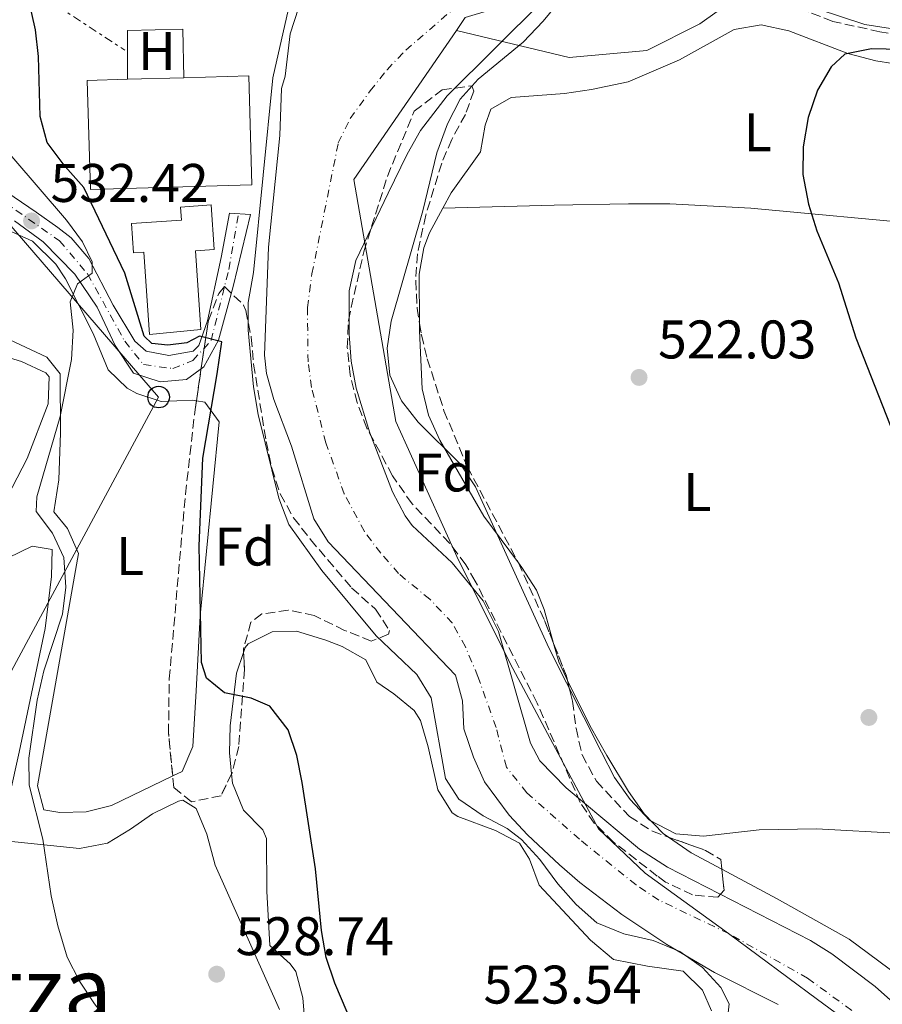
# Model space of a CAD drawing. Units: metres. Extents: x 569857 to 573321, y 4735726 to 4738074.
# Drawn here: x 571144 to 571303, y 4736286 to 4736467 of the extents above; entities that cross this region are included whole.
import ezdxf
from ezdxf.enums import TextEntityAlignment as Align

# ---------------------------------------------------------------- set-up
doc = ezdxf.new("R2010")
doc.units = ezdxf.units.M
doc.header["$MEASUREMENT"] = 0
for name, pattern in [('DGN Style 3', [2.435890702152634, 1.739921930109024, -0.6959687720436097]), ('DGN Style 4', [2.7856150101045474, 1.391937544087219, -0.6959687720436097, 0.001739921930109024, -0.6959687720436097]), ('DGN Style 7', [3.4798438602180486, 1.565929737098122, -0.6959687720436097, 0.5219765790327072, -0.6959687720436097])]:
    doc.linetypes.add(name, pattern=pattern)
for name, color, linetype, lineweight in [('Barranco lineal', 142, 'DGN Style 3', 13), ('Cauce permanente', 151, 'Continuous', 13), ('Cauce permanente (área)', 142, 'Continuous', 13), ('Chamizo-cobertizo', 1, 'Continuous', 0), ('Cota de punto acotado terreno', 7, 'Continuous', 0), ('Curva de nivel directora', 30, 'Continuous', 30), ('Curva de nivel intermedia', 30, 'Continuous', 0), ('Edificio', 1, 'Continuous', 13), ('Eje cauce permanente (área)', 70, 'DGN Style 4', 0), ('Eje pista pavimentada', 7, 'DGN Style 4', 0), ('Estanque', 4, 'Continuous', 0), ('Etiqueta de uso rústico', 92, 'Continuous', 0), ('Etiqueta de zona arbolada', 92, 'Continuous', 0), ('Límite de Concejo', 7, 'Continuous', 0), ('Línea  de muro-pared o tapia', 1, 'Continuous', 13), ('Línea de cambio de uso (parcela vista)', 92, 'Continuous', 0), ('Línea de pista pavimentada', 7, 'Continuous', 0), ('Línea eléctrica', 6, 'DGN Style 7', 0), ('Línea telefónica', 7, 'Continuous', 0), ('Nave industrial', 1, 'Continuous', 13), ('pavimentado', 23, 'Continuous', 0), ('Poste telefónico', 7, 'Continuous', 0), ('Punto acotado terreno (símbolo)', 7, 'Continuous', 0), ('Texto de Área (paraje) menor', 7, 'Continuous', 0), ('Zona arbolada', 92, 'DGN Style 3', 0)]:
    doc.layers.add(name, color=color, linetype=linetype, lineweight=lineweight)
doc.styles.add('Style-Arial', font='arial.ttf')

# ---------------------------------------------------------------- blocks, each defined once
blk = doc.blocks.new('5PATER')
at = {"layer": 'Estanque', "linetype": 'Continuous', "lineweight": 0}
h = blk.add_hatch(color=51, dxfattribs=at)
edge = h.paths.add_edge_path()
edge.add_ellipse((0, 0), major_axis=(-0.1095731443231308, -0.1110710700762829), ratio=0.9994222409660317, start_angle=0, end_angle=360)
blk = doc.blocks.new('5PTT')
at = {"layer": 'Chamizo-cobertizo', "color": 7, "linetype": 'Continuous', "lineweight": 30}
blk.add_circle((2.382683753967285e-05, 4.306399822235108e-05), 0.1995000005932858, dxfattribs=at)

msp = doc.modelspace()

# ---------------------------------------------------------------- linework, layer by layer
at = {"layer": 'Barranco lineal', "color": 142, "linetype": 'DGN Style 3', "lineweight": 13}
msp.add_polyline3d([(571337.3600000005, 4736454.890000001, 527.679999999993), (571329.9600000001, 4736458.980000001, 526.4400000000023), (571325.2999999998, 4736460.600000001, 525.7100000000064), (571318.3099999996, 4736462.52, 524.8099999999977), (571302.3700000001, 4736465.02, 524.3999999999943), (571293.6600000003, 4736466.949999999, 524.2200000000012), (571289.0300000003, 4736468.76, 524.1699999999983), (571285.8499999996, 4736470.529999999, 524.1300000000047), (571281.9299999997, 4736473.609999999, 523.9900000000052), (571280.7100000001, 4736475.029999999, 523.8699999999953), (571278.2699999996, 4736479.380000001, 523.279999999999), (571276.7999999998, 4736486.050000001, 522.570000000007), (571276.4600000001, 4736490.26, 522.179999999993), (571277.2599999999, 4736500.300000001, 521.9600000000064), (571277.1399999997, 4736505.230000001, 521.5099999999948), (571275.5899999999, 4736514.640000001, 519.8099999999977)], dxfattribs=at)
at = {"layer": 'Cauce permanente', "color": 151, "linetype": 'Continuous', "lineweight": 13}
for points in [[(571240.2400000002, 4736470.76, 519.4799999999959), (571222.6200000001, 4736453.210000001, 519.4799999999959), (571217.6900000004, 4736446.83, 519.4799999999959), (571215.2400000002, 4736442.470000001, 519.4799999999959), (571211.7699999996, 4736435.289999999, 518.9600000000064), (571205.8099999996, 4736422.859999999, 518.7899999999936), (571204.54, 4736417.27, 518.6900000000023), (571204.5599999996, 4736409.24, 518.6000000000058), (571204.9199999999, 4736404.27, 518.6100000000006), (571205.8300000001, 4736399.300000001, 518.6100000000006), (571208.3799999999, 4736391.08, 518.5), (571212.54, 4736380.220000001, 518.4400000000023), (571214.8499999996, 4736375.77, 518.4400000000023), (571216.2000000002, 4736373.970000001, 518.4199999999983), (571223.5300000003, 4736367.130000001, 518.2700000000041), (571229.2400000002, 4736360.109999999, 518.2700000000041), (571232.0499999998, 4736354.430000001, 518.2700000000041), (571237.9699999997, 4736333.850000001, 518.2700000000041), (571239.7100000001, 4736330.59, 518.1999999999971), (571244.5599999996, 4736325.58, 518.1000000000058), (571258.0599999996, 4736314.289999999, 518.1000000000058), (571263.2000000002, 4736311, 518.1000000000058), (571289.5599999996, 4736297.430000001, 518.1000000000058), (571293.5, 4736295.029999999, 518.1000000000058), (571301.4600000001, 4736288.949999999, 518.1000000000058), (571309.4100000003, 4736281.890000001, 518)], [(571283.5899999999, 4736285.680000001, 518.1499999999943), (571271.8600000005, 4736291.58, 518.4499999999971), (571263.1200000001, 4736296.74, 518.4400000000023), (571254.7999999998, 4736302.27, 518.7100000000064), (571247.0599999996, 4736308.140000001, 518.7899999999936), (571243.3099999996, 4736311.439999999, 518.7899999999936), (571237.4400000004, 4736316.92, 518.7899999999936), (571234.04, 4736320.550000001, 518.7899999999936), (571229.5099999999, 4736326.730000001, 518.7700000000041), (571227.4500000002, 4736331.289999999, 518.679999999993), (571225.6600000003, 4736336.460000001, 518.6199999999953), (571225.4400000004, 4736341.67, 518.6199999999953), (571224.1799999997, 4736346.359999999, 518.6199999999953), (571200.6799999997, 4736370.970000001, 518.7700000000041), (571198.0599999996, 4736375.220000001, 518.9600000000064), (571193.9400000004, 4736388.630000001, 519.1300000000047), (571190.6600000003, 4736397.210000001, 519.1300000000047), (571189.3099999996, 4736402.039999999, 519.1300000000047), (571188.9500000002, 4736405.369999999, 519.1300000000047), (571189.7000000002, 4736425.300000001, 519.1300000000047), (571191.7800000003, 4736445.930000001, 519.3099999999977), (571192.0999999996, 4736454.59, 519.6499999999943), (571192.7400000002, 4736456.859999999, 520.1699999999983), (571193.6600000003, 4736464.630000001, 520.1699999999983), (571195.2300000004, 4736469.390000001, 520.1699999999983)]]:
    msp.add_polyline3d(points, dxfattribs=at)
at = {"layer": 'Cauce permanente (área)', "color": 142, "linetype": 'Continuous', "lineweight": 13}
for points in [[(571309.4100000003, 4736281.890000001, 518), (571301.4600000001, 4736288.949999999, 518.1000000000058), (571293.5, 4736295.029999999, 518.1000000000058), (571289.5599999996, 4736297.430000001, 518.1000000000058), (571263.2000000002, 4736311, 518.1000000000058), (571258.0599999996, 4736314.289999999, 518.1000000000058), (571244.5599999996, 4736325.58, 518.1000000000058), (571239.7100000001, 4736330.59, 518.1999999999971), (571237.9699999997, 4736333.850000001, 518.2700000000041), (571232.0499999998, 4736354.430000001, 518.2700000000041), (571229.2400000002, 4736360.109999999, 518.2700000000041), (571223.5300000003, 4736367.130000001, 518.2700000000041), (571216.2000000002, 4736373.970000001, 518.4199999999983), (571214.8499999996, 4736375.77, 518.4400000000023), (571212.54, 4736380.220000001, 518.4400000000023), (571208.3799999999, 4736391.08, 518.5), (571205.8300000001, 4736399.300000001, 518.6100000000006), (571204.9199999999, 4736404.27, 518.6100000000006), (571204.5599999996, 4736409.24, 518.6000000000058), (571204.54, 4736417.27, 518.6900000000023), (571205.8099999996, 4736422.859999999, 518.7899999999936), (571211.7699999996, 4736435.289999999, 518.9600000000064), (571215.2400000002, 4736442.470000001, 519.4799999999959), (571217.6900000004, 4736446.83, 519.4799999999959), (571222.6200000001, 4736453.210000001, 519.4799999999959), (571240.2400000002, 4736470.76, 519.4799999999959)], [(571195.2300000004, 4736469.390000001, 520.1699999999983), (571193.6600000003, 4736464.630000001, 520.1699999999983), (571192.7400000002, 4736456.859999999, 520.1699999999983), (571192.0999999996, 4736454.59, 519.6499999999943), (571191.7800000003, 4736445.930000001, 519.3099999999977), (571189.7000000002, 4736425.300000001, 519.1300000000047), (571188.9500000002, 4736405.369999999, 519.1300000000047), (571189.3099999996, 4736402.039999999, 519.1300000000047), (571190.6600000003, 4736397.210000001, 519.1300000000047), (571193.9400000004, 4736388.630000001, 519.1300000000047), (571198.0599999996, 4736375.220000001, 518.9600000000064), (571200.6799999997, 4736370.970000001, 518.7700000000041), (571224.1799999997, 4736346.359999999, 518.6199999999953), (571225.4400000004, 4736341.67, 518.6199999999953), (571225.6600000003, 4736336.460000001, 518.6199999999953), (571227.4500000002, 4736331.289999999, 518.679999999993), (571229.5099999999, 4736326.730000001, 518.7700000000041), (571234.04, 4736320.550000001, 518.7899999999936), (571237.4400000004, 4736316.92, 518.7899999999936), (571243.3099999996, 4736311.439999999, 518.7899999999936), (571247.0599999996, 4736308.140000001, 518.7899999999936), (571254.7999999998, 4736302.27, 518.7100000000064), (571263.1200000001, 4736296.74, 518.4400000000023), (571271.8600000005, 4736291.58, 518.4499999999971), (571283.5899999999, 4736285.680000001, 518.1499999999943)]]:
    msp.add_polyline3d(points, dxfattribs=at)
at = {"layer": 'Curva de nivel directora', "color": 30, "linetype": 'Continuous', "lineweight": 30, "elevation": 525.0000000000001, "flags": 128}
for points in [[(571206.249999999, 4736279.350000001), (571201.8999999992, 4736289.61), (571200.3100000002, 4736294.350000001), (571199.4699999996, 4736299.330000001), (571198.3699999999, 4736310.670000001), (571195.8799999999, 4736326.58), (571194.9199999988, 4736331.600000001), (571193.2999999983, 4736336.33), (571189.959999999, 4736340.640000002), (571186.519999999, 4736342.119999999), (571181.5999999995, 4736343.15), (571178.2800000003, 4736345.840000001), (571177.3599999992, 4736348.730000001), (571176.9399999991, 4736370.220000003), (571177.5699999994, 4736386.410000003), (571180.2499999994, 4736401.950000001), (571181.0899999997, 4736407.830000003), (571176.9599999991, 4736408.910000001), (571174.639999999, 4736407.690000001), (571171.1299999999, 4736407.220000002), (571168.1900000006, 4736407.539999999), (571166.7899999992, 4736408.880000002), (571163.1999999994, 4736420.529999999), (571155.6399999999, 4736436.29), (571152.2200000001, 4736440.180000002), (571148.9299999999, 4736444.58), (571147.6200000001, 4736449.41), (571147.2899999993, 4736460.440000001), (571146.7399999995, 4736465.400000001), (571145.5599999994, 4736470.83)], [(571306.1999999996, 4736461.770000001), (571300.8099999983, 4736461.86), (571295.9099999988, 4736460.880000002), (571293.3600000007, 4736458.57), (571290.8799999997, 4736454.230000001), (571289.1600000008, 4736449.24), (571288.2399999999, 4736443.82), (571288.1599999993, 4736438.690000001), (571289.1999999988, 4736433.260000002), (571290.73, 4736428.300000002), (571294.7099999984, 4736418.730000001), (571297.9499999996, 4736408.560000001), (571305.5800000004, 4736389.04)]]:
    msp.add_lwpolyline(points, dxfattribs=at)
at = {"layer": 'Curva de nivel intermedia', "color": 30, "linetype": 'Continuous', "lineweight": 0, "flags": 128}
for points, elevation in [([(571274.3200000013, 4736283.539999997), (571274.5800000007, 4736285.789999999), (571273.0200000005, 4736288.810000001), (571269.660000001, 4736292.51), (571265.5000000015, 4736295.429999999), (571260.5700000006, 4736297.480000001), (571255.2000000017, 4736298.689999999), (571250.1800000014, 4736300.710000001), (571246.4199999997, 4736304.099999999), (571242.9900000008, 4736307.92), (571239.7000000007, 4736312.390000001), (571236.2899999998, 4736316.06), (571233.6800000013, 4736318.140000001), (571229.24, 4736320.439999999), (571224.7600000007, 4736323.539999999), (571222.3300000011, 4736327.32), (571219.6500000011, 4736342.229999999), (571217.0100000014, 4736346.480000001), (571209.5300000003, 4736353.640000001), (571199.5400000013, 4736365.689999999), (571193.4700000006, 4736374.17), (571191.5700000006, 4736379.009999999), (571187.8100000009, 4736394.439999999), (571186.9200000013, 4736399.529999998), (571185.9700000014, 4736410.009999999), (571185.9199999999, 4736415.119999998), (571186.9400000015, 4736420.609999998), (571190.4700000008, 4736456.51), (571194.0000000001, 4736471.999999999)], 520), ([(571243.4800000003, 4736470.850000001), (571240.320000002, 4736466.970000001), (571236.6100000016, 4736463.140000002), (571228.3400000016, 4736456.310000001), (571225.02, 4736452.58), (571222.6500000008, 4736448.039999999), (571220.7000000017, 4736442.73), (571218.110000001, 4736432.029999999), (571212.3300000009, 4736411.67), (571211.5900000011, 4736406.689999999), (571212.0400000003, 4736401.709999999), (571214.2199999996, 4736396.96), (571217.2900000007, 4736393.01), (571225.0600000002, 4736385.279999998), (571227.8200000006, 4736381.11), (571241.3300000001, 4736351.409999999), (571251.0300000008, 4736332.159999999), (571253.4800000006, 4736327.529999998), (571256.3500000006, 4736323.440000001), (571259.8900000011, 4736319.630000002), (571264.7500000005, 4736317.099999999), (571269.8399999999, 4736316.689999999), (571280.0900000003, 4736317.84), (571290.6600000005, 4736318.02), (571306.3600000005, 4736317.170000001)], 520), ([(571155.4500000001, 4736426.279999998), (571152.4900000006, 4736430.310000001), (571142.3899999998, 4736442.019999999)], 530.0000000000001), ([(571160.8600000015, 4736281.58), (571157.6400000005, 4736285.769999999), (571154.850000001, 4736289.960000002), (571152.570000001, 4736294.409999999), (571150.8600000012, 4736300.160000001), (571149.6699999998, 4736305.670000001), (571148.0800000007, 4736316.130000001), (571145.5900000005, 4736326.08), (571145.5400000014, 4736331.08), (571147.0400000013, 4736341.8), (571148.2900000007, 4736347.16), (571151.7500000007, 4736357.649999999), (571152.3499999997, 4736362.63), (571152.01, 4736368.09), (571149.9200000003, 4736372.58), (571146.8800000002, 4736376.55), (571147.0099999999, 4736379.259999999), (571151.2800000013, 4736394.109999999), (571153.3800000002, 4736404.589999998), (571153.6900000009, 4736409.990000002), (571153.1400000011, 4736415.230000001), (571154.490000001, 4736418.520000001), (571157.2100000012, 4736420.500000001), (571157.2300000014, 4736422.630000001), (571155.4500000001, 4736426.279999998)], 530.0000000000001)]:
    msp.add_lwpolyline(points, dxfattribs=dict(at, elevation=elevation))
at = {"layer": 'Edificio', "color": 1, "linetype": 'Continuous', "lineweight": 13}
msp.add_polyline3d([(571176.2400000002, 4736424.630000001, 529.779999999999), (571177.2400000002, 4736410.109999999, 530.1300000000047), (571167.75, 4736409.189999999, 530.4700000000012), (571166.7100000001, 4736424.41, 530.4700000000012), (571164.7999999998, 4736424.279999999, 529.779999999999), (571164.4299999997, 4736429.680000001, 527.179999999993), (571173.6600000003, 4736430.310000001, 526.6600000000036), (571173.5, 4736432.699999999, 525.9700000000012), (571179.1500000004, 4736433.09, 525.9700000000012), (571179.7100000001, 4736424.869999999, 526.6600000000036)], close=True, dxfattribs=at)
at = {"layer": 'Edificio', "color": 51, "linetype": 'Continuous', "lineweight": 13}
msp.add_polyline3d([(571167.75, 4736409.189999999, 530.4700000000012), (571166.7100000001, 4736424.41, 530.4700000000012), (571164.7999999998, 4736424.279999999, 529.779999999999), (571164.4299999997, 4736429.680000001, 527.179999999993), (571173.6600000003, 4736430.310000001, 526.6600000000036), (571173.5, 4736432.699999999, 525.9700000000012), (571179.1500000004, 4736433.09, 525.9700000000012), (571179.7100000001, 4736424.869999999, 526.6600000000036), (571176.2400000002, 4736424.630000001, 529.779999999999), (571177.2400000002, 4736410.109999999, 530.1300000000047), (571167.75, 4736409.189999999, 530.4700000000012)], dxfattribs=at)
at = {"layer": 'Eje cauce permanente (área)', "color": 70, "linetype": 'DGN Style 4', "lineweight": 0}
msp.add_polyline3d([(571299.4900000002, 4736282.869999999, 518), (571289.0499999998, 4736290.49, 518.1100000000006), (571274.5199999996, 4736298.720000001, 518.8899999999994), (571261.5999999996, 4736304.92, 518.320000000007), (571257.4400000004, 4736307.699999999, 518.3999999999943), (571246.9800000004, 4736316.130000001, 518.4400000000023), (571237.3300000001, 4736324.689999999, 518.5), (571233.54, 4736329.4, 518.5399999999936), (571231.6399999997, 4736336.720000001, 518.429999999993), (571228.29, 4736346.140000001, 518.4799999999959), (571225.9800000004, 4736351.630000001, 518.4900000000052), (571223.5499999998, 4736356.01, 518.4700000000012), (571219.4199999999, 4736360.390000001, 518.4900000000052), (571213.6799999997, 4736365.109999999, 518.5800000000017), (571210.3899999997, 4736368.880000001, 518.6000000000058), (571207.3799999999, 4736372.859999999, 518.6199999999953), (571203.6399999997, 4736379.84, 518.7400000000052), (571200.2699999996, 4736389.24, 518.8600000000006), (571197.6299999999, 4736399.439999999, 518.8899999999994), (571196.9800000004, 4736404.140000001, 518.8699999999953), (571196.8700000001, 4736414.17, 518.9100000000036), (571197.7000000002, 4736420.4, 518.8999999999943), (571202.5599999996, 4736444.550000001, 519.3999999999943), (571204.7599999999, 4736449.02, 519.5599999999977), (571208.4299999997, 4736454.119999999, 519.7599999999948), (571211.5499999998, 4736458.029999999, 519.7700000000041), (571214.9900000002, 4736461.619999999, 519.7599999999948), (571230.7000000002, 4736475.230000001, 519.8999999999943)], dxfattribs=at)
at = {"layer": 'Eje pista pavimentada', "color": 7, "linetype": 'DGN Style 4', "lineweight": 0}
msp.add_polyline3d([(571136.0500000009, 4736437.11, 534.8800000000047), (571151.1999999987, 4736426.480000002, 531.279999999999), (571156.3500000008, 4736420.380000002, 530.1600000000036), (571163.1999999994, 4736407.970000003, 528.2899999999937), (571166.6700000007, 4736403.660000001, 527.6399999999994), (571172.0599999975, 4736402.920000001, 526.8200000000071), (571175.760000001, 4736404.4, 526.3500000000059), (571179.1200000006, 4736408.08, 525.1699999999983), (571182.3799999994, 4736421.220000001, 524.3500000000059), (571184.170000002, 4736431.460000002, 522.8800000000048)], dxfattribs=at)
at = {"layer": 'Límite de Concejo', "color": 7, "linetype": 'Continuous', "lineweight": 0}
for points in [[(571224.3200000003, 4736465.27, 519.74), (571225.9499999993, 4736467.640000001, 519.8000000000001), (571234.8099999987, 4736470.279999999, 519.63), (571245.8099999987, 4736475.100000001, 519.95), (571251.1000000016, 4736479.100000001, 520.25), (571255.2399999984, 4736484.350000001, 520.3100000000002), (571258.3399999999, 4736490.99, 520.12), (571268.8900000006, 4736502.42, 520.4300000000001), (571283.1099999994, 4736514.640000001, 521.15), (571301.7300000004, 4736531.880000001, 520.99), (571317.1600000003, 4736549.960000001, 519.9400000000002), (571333.4100000003, 4736574.16, 520.47), (571344.5399999992, 4736590.17, 520.41), (571354.1600000003, 4736605.779999999, 520.4300000000001), (571363.7699999996, 4736621.640000001, 520.51), (571373.9600000009, 4736642.600000001, 520.74), (571386.0300000012, 4736666.109999999, 521.39), (571403.5300000012, 4736704.689999999, 521.83), (571410.3900000006, 4736716.199999999, 522.03), (571418.6700000018, 4736726.199999999, 522.1800000000001), (571429.2100000009, 4736738.390000001, 522.48), (571438.8000000007, 4736756.41, 522.96), (571446.9800000004, 4736775.060000001, 523.5), (571460.6999999993, 4736810.800000001, 523.71)], [(571224.3200000003, 4736465.27, 519.74), (571245.1000000016, 4736460.310000001, 521.41), (571259.4400000013, 4736461.58, 522.7), (571269.1900000013, 4736466.49, 523.2900000000001), (571275.120000001, 4736470.74, 523.4200000000001), (571286.6900000013, 4736470.59, 524.1700000000001), (571299.5599999987, 4736466.380000001, 524.4100000000001), (571315.7100000009, 4736463.850000001, 524.85), (571331.4899999984, 4736461.310000001, 526.9300000000001), (571345, 4736456.980000001, 530.0700000000002), (571353.3000000007, 4736452.100000001, 530.33), (571362.870000001, 4736446.59, 531.33), (571377.120000001, 4736445.060000001, 532.33), (571393.5100000016, 4736444.949999999, 533.22), (571408.0399999992, 4736438.970000001, 535.0700000000002), (571415.5799999982, 4736433.83, 534.6600000000001), (571423.9899999984, 4736431.609999999, 535.65), (571439.9699999989, 4736435.180000001, 537.0400000000001), (571453.4400000013, 4736434.92, 537.83), (571464.2600000016, 4736431.960000001, 538.49), (571473.9600000009, 4736427.720000001, 538.86), (571487.1799999997, 4736427.199999999, 539.5400000000001), (571509.6499999985, 4736429.689999999, 540.96)], [(571311.6000000016, 4736271.27, 517.6700000000001), (571290.8599999994, 4736286.560000001, 518.0400000000001), (571274.4800000004, 4736298.720000001, 518.9), (571259.120000001, 4736309.869999999, 518.26), (571250.5199999996, 4736318.040000001, 518.21), (571244.5599999987, 4736329.16, 518.65), (571234.7199999989, 4736347.609999999, 518.41), (571224.7300000004, 4736367.59, 518.5), (571213.1499999985, 4736393.15, 519.4200000000001), (571205.4400000013, 4736437.810000001, 519.0600000000002), (571224.3200000003, 4736465.27, 519.74)]]:
    msp.add_polyline3d(points, dxfattribs=at)
at = {"layer": 'Línea  de muro-pared o tapia', "color": 1, "linetype": 'Continuous', "lineweight": 13, "elevation": 523.4100000000036, "flags": 128}
msp.add_lwpolyline([(571163.7300000004, 4736456.26), (571163.7000000002, 4736465.27), (571173.9199999999, 4736465.5), (571174.1200000001, 4736456.560000001)], dxfattribs=at)
at = {"layer": 'Línea de cambio de uso (parcela vista)', "color": 92, "linetype": 'Continuous', "lineweight": 0, "extrusion": (0.06559678080344765, 0.002782427333433588, 0.9978423324585697), "elevation": 51169.59711644692, "flags": 128}
msp.add_lwpolyline([(4707881.526886085, -769754.568817827), (4707882.047334465, -769754.3351564261), (4707884.981534983, -769753.115784736), (4707888.44094356, -769752.3070210344)], dxfattribs=at)
at = {"layer": 'Línea de cambio de uso (parcela vista)', "color": 92, "linetype": 'Continuous', "lineweight": 0, "extrusion": (0.08049021741733445, 0.09562092215970498, 0.9921582354369881), "elevation": 499388.2565741903, "flags": 128}
msp.add_lwpolyline([(2613055.833176585, -3959992.665154746), (2613062.110690277, -3959991.325027625), (2613067.153400745, -3959990.872984746)], dxfattribs=at)
at = {"layer": 'Línea de cambio de uso (parcela vista)', "color": 92, "linetype": 'Continuous', "lineweight": 0}
for points in [[(571221.8499999996, 4736432.52, 521.320000000007), (571223.3700000001, 4736435.33, 521.320000000007), (571228.7400000002, 4736442.9, 521.6699999999983), (571229.5999999996, 4736447.810000001, 521.6499999999943), (571230.6500000004, 4736450.74, 521.6699999999983), (571234.4100000003, 4736452.91, 522.0200000000041), (571244.2599999999, 4736453.65, 522.1900000000023), (571249.1900000004, 4736454.359999999, 522.6399999999994), (571256, 4736455.82, 523.2299999999959), (571265.4299999997, 4736459.850000001, 523.3999999999943), (571275.5300000003, 4736465.449999999, 523.570000000007), (571280.4699999997, 4736466.289999999, 523.7400000000052), (571285.5599999996, 4736465.180000001, 524), (571296.4299999997, 4736461.01, 524.7599999999948), (571301.6200000001, 4736459.67, 524.9799999999959), (571304.7699999996, 4736459.180000001, 525.1300000000047), (571315.9600000001, 4736458.25, 526.1999999999971), (571320.2199999997, 4736457.630000001, 526.5200000000041), (571325.0599999996, 4736456.529999999, 527.1100000000006), (571332.7800000003, 4736453.930000001, 528.0800000000017), (571337.6399999997, 4736452.15, 528.3099999999977), (571338.7000000002, 4736451.350000001, 528.320000000007)], [(571217.5323999999, 4736411.226700001, 520.6959000000061), (571217.4800000004, 4736420.300000001, 521.1499999999943), (571218.3399999999, 4736425.199999999, 521.279999999999), (571219.3799999999, 4736427.970000001, 521.320000000007), (571221.8499999996, 4736432.52, 521.320000000007)], [(571331.8799999999, 4736428.4, 528.8800000000047), (571328.9400000004, 4736428.359999999, 528.4100000000036), (571323.9600000001, 4736428.550000001, 527.929999999993), (571311.5499999998, 4736429.42, 526.6300000000047), (571278.5700000003, 4736432.480000001, 524.029999999999), (571263.6500000004, 4736433.27, 522.6699999999983), (571256.0599999996, 4736433.27, 522.3000000000029), (571242.3499999996, 4736433.039999999, 522.3000000000029), (571221.8499999996, 4736432.52, 521.320000000007)], [(571141.7100000001, 4736428.439999999, 532.8000000000029), (571146.2000000002, 4736426.390000001, 532.8000000000029), (571150.5199999996, 4736422.189999999, 532.1999999999971), (571152.2999999998, 4736419.5, 531.5899999999965), (571157.3799999999, 4736409.4, 529.679999999993), (571160.1299999999, 4736402.699999999, 529.679999999993), (571163.6500000004, 4736399.289999999, 528.6600000000036), (571165.4299999997, 4736398.32, 528.1199999999953), (571169.9199999999, 4736396.859999999, 526.3300000000017), (571175.6799999997, 4736397.109999999, 525.9600000000064), (571176.4018999999, 4736396.979, 525.9312999999966)], [(571172.0421000002, 4736327.809, 528.5305999999982), (571160.7400000002, 4736322.34, 528.9900000000052), (571156.0899999999, 4736321.189999999, 529.3399999999965), (571151.25, 4736321.08, 529.5099999999948), (571148.29, 4736321.529999999, 529.679999999993), (571147.1500000004, 4736326.01, 529.1600000000036), (571154.6699999999, 4736368.800000001, 529.1600000000036), (571152.6600000003, 4736373.430000001, 529.3399999999965), (571150.1600000003, 4736376.49, 529.5099999999948), (571151.0700000003, 4736382.4, 529.5099999999948), (571151.3899999997, 4736391.07, 529.5099999999948), (571151.3099999996, 4736401.980000001, 530.3800000000047), (571148.8200000003, 4736405.039999999, 531.2400000000052), (571137.0899999999, 4736410.49, 532.9700000000012)], [(571235.7406000001, 4736367.1204, 520.6300000000047), (571229.4000000004, 4736375.699999999, 520.6300000000047), (571221.29, 4736389.730000001, 520.6300000000047), (571219.2100000001, 4736394.34, 520.6300000000047), (571218, 4736399.180000001, 520.6300000000047), (571217.54, 4736409.91, 520.6300000000047), (571217.5323999999, 4736411.226700001, 520.6959000000061)], [(571140.4000000004, 4736405.41, 533.279999999999), (571144.1600000003, 4736404.25, 533.1499999999943), (571148.6900000004, 4736402.109999999, 532.6499999999943), (571149.25, 4736401.42, 532.6300000000047), (571149.1200000001, 4736396.4, 532.779999999999), (571145.25, 4736386.369999999, 532.9499999999971), (571137.7800000003, 4736372.100000001, 533.3500000000058)], [(571176.4018999999, 4736396.979, 525.9312999999966), (571177.9400000004, 4736396.699999999, 525.8699999999953), (571180.6200000001, 4736393.119999999, 525.6999999999971), (571177.0999999996, 4736357.350000001, 526.570000000007), (571176.3799999999, 4736343.480000001, 527.779999999999), (571175.7400000002, 4736333.24, 527.9499999999971), (571173.7800000003, 4736328.65, 528.4600000000064), (571172.0421000002, 4736327.809, 528.5305999999982)], [(571139.4199999999, 4736323.24, 531.070000000007), (571137.0599999996, 4736327.689999999, 531.070000000007), (571131.3899999997, 4736333.449999999, 531.4199999999983), (571126.29, 4736336.630000001, 531.4199999999983), (571124.6799999997, 4736339.189999999, 531.2400000000052), (571125.2000000002, 4736343.970000001, 531.070000000007), (571128.4100000003, 4736350.189999999, 530.8999999999943), (571136.6900000004, 4736359.380000001, 530.7200000000012), (571141.7199999997, 4736368.01, 530.5500000000029), (571146.1500000004, 4736370.16, 530.3800000000047), (571149.7999999998, 4736369.550000001, 530.1999999999971), (571149.6900000004, 4736364.58, 529.7100000000064), (571148.5700000003, 4736354.970000001, 529.8600000000006), (571143.7199999997, 4736332.17, 530.7200000000012), (571141.9900000002, 4736324.16, 530.7200000000012), (571139.4199999999, 4736323.24, 531.070000000007)], [(571242.2270999998, 4736352.2421, 520.5130999999965), (571240.4900000002, 4736358.480000001, 520.6100000000006), (571239.0700000003, 4736362.07, 520.6300000000047), (571236.3700000001, 4736366.27, 520.6300000000047), (571235.7406000001, 4736367.1204, 520.6300000000047)], [(571271.3099999996, 4736284.5, 520.679999999993), (571269.6600000003, 4736288.27, 520.679999999993), (571266.0899999999, 4736291.83, 521), (571259.5099999999, 4736292.720000001, 521.0200000000041), (571253.25, 4736293.960000001, 521.5399999999936), (571249.0099999999, 4736297.51, 521.7100000000064), (571239.5999999996, 4736307.689999999, 521.5399999999936), (571237.7800000003, 4736312.470000001, 521.429999999993), (571235.9600000001, 4736315.4, 521.3699999999953), (571231.54, 4736317.730000001, 521.7200000000012), (571224.6100000005, 4736320.350000001, 522.029999999999), (571223.5300000003, 4736321.01, 522.0599999999977), (571220.8799999999, 4736325.26, 522.1600000000036), (571219.0999999996, 4736333.199999999, 522.75), (571217.6799999997, 4736338.01, 522.6300000000047), (571216.5199999996, 4736339.9, 522.5800000000017), (571212.8099999996, 4736342.939999999, 522.5800000000017), (571209.6500000004, 4736345.119999999, 522.75), (571207.6500000004, 4736349.230000001, 522.929999999993), (571203.2800000003, 4736351.67, 523), (571200.29, 4736352.869999999, 523.1000000000058), (571194.8799999999, 4736354.480000001, 523.6199999999953), (571190.3799999999, 4736354.380000001, 523.9700000000012), (571185.9299999997, 4736352.140000001, 524.429999999993), (571185.4199999999, 4736351.5, 524.4799999999959), (571185.0959999999, 4736350.5692, 524.5152999999991)], [(571185.0959999999, 4736350.5692, 524.5152999999991), (571183.7699999996, 4736346.76, 524.6600000000036), (571182.6299999999, 4736337.050000001, 524.6600000000036), (571182.5300000003, 4736332.060000001, 524.6600000000036), (571182.8841000004, 4736328.199999999, 524.6600000000036)], [(571263.4232999999, 4736316.5143, 520.266499999998), (571262.4299999997, 4736317.210000001, 520.279999999999), (571258.9299999997, 4736320.82, 520.3000000000029), (571256.0300000003, 4736324.91, 520.2899999999936), (571252.0300000003, 4736331.550000001, 520.1999999999971), (571248.9900000002, 4736337, 520.1100000000006), (571244.7750000004, 4736345.4299, 520.3646000000008)], [(571182.8841000004, 4736328.199999999, 524.6600000000036), (571183.04, 4736326.5, 524.6600000000036), (571185.0599999996, 4736321.52, 524.6600000000036), (571188.6299999999, 4736317.850000001, 525.3699999999953), (571189.3399999999, 4736316.25, 525.5200000000041), (571189.3899999997, 4736306.550000001, 525.5200000000041), (571189.9600000001, 4736296.51, 525.5200000000041), (571193.6699999999, 4736293.15, 525.5200000000041), (571194.75, 4736291.77, 525.5200000000041), (571196.0099999999, 4736286.880000001, 525.75), (571196.3300000001, 4736283.140000001, 526.0399999999936)], [(571154.8600000005, 4736314.41, 529.8600000000006), (571160.04, 4736315.390000001, 529.1600000000036), (571164.2800000003, 4736317.99, 528.4100000000036), (571168.3399999999, 4736320.82, 527.9499999999971), (571173.1399999997, 4736323.140000001, 527.9499999999971), (571173.8899999997, 4736323.33, 527.9499999999971), (571176.3499999996, 4736321.82, 527.9499999999971), (571178.3200000003, 4736317.060000001, 527.9499999999971), (571179.8799999999, 4736311.34, 527.9499999999971), (571191.7400000002, 4736284.76, 528.3000000000029)], [(571139.9299999997, 4736315.970000001, 531.5899999999965), (571154.8600000005, 4736314.41, 529.8600000000006)], [(571305.7100000001, 4736291.029999999, 519.5399999999936), (571296.7100000001, 4736297.699999999, 519.679999999993), (571283.4500000002, 4736305.119999999, 519.7400000000052), (571273.2287999997, 4736310.584600001, 520.0424999999959)]]:
    msp.add_polyline3d(points, dxfattribs=at)
at = {"layer": 'Línea de pista pavimentada', "color": 7, "linetype": 'Continuous', "lineweight": 0}
msp.add_polyline3d([(571137.1599999995, 4736438.34, 535.0099999999948), (571146.859999998, 4736431.75, 532.2899999999936), (571150.8900000004, 4736428.949999999, 531.3699999999955), (571153.3099999987, 4736427.01, 531.1100000000007), (571156.5599999987, 4736423.189999999, 530.8500000000059), (571161.0899999995, 4736414.630000001, 529.2899999999937), (571165.05, 4736407.970000003, 527.8999999999943), (571167.1700000013, 4736406.11, 527.5599999999978), (571171.350000001, 4736405.340000002, 526.8699999999952), (571175.8299999981, 4736406.130000001, 526.3500000000059), (571176.8699999999, 4736407.160000001, 526.1300000000047), (571178.479999999, 4736411.730000002, 525.1300000000047), (571180.9800000002, 4736423.400000002, 524.4400000000024), (571182.5300000014, 4736431.58, 522.8800000000048), (571186.3500000014, 4736431.320000002, 522.8800000000048), (571183.1799999997, 4736418.08, 524.4400000000024), (571180.4699999985, 4736408.140000002, 525.4799999999959), (571177.7999999997, 4736403.230000001, 526.0000000000001), (571174.5699999997, 4736400.910000001, 526.5200000000043), (571169.7300000006, 4736400.450000001, 527.2100000000065), (571164.8400000001, 4736402.070000002, 527.8999999999943), (571161.4299999991, 4736407.190000001, 528.6000000000058), (571158.1499999978, 4736414.220000002, 529.8099999999977), (571154.0300000006, 4736420.359999999, 530.679999999993), (571148.1799999989, 4736426.290000002, 531.5399999999936), (571142.8900000005, 4736430.160000001, 532.5800000000019)], dxfattribs=at)
at = {"layer": 'Línea eléctrica', "color": 6, "linetype": 'DGN Style 7', "lineweight": 0}
msp.add_polyline3d([(570401.780000001, 4738044.75, 819.4700000000012), (570460.030000002, 4737919.949999999, 804.2100000000065), (570524.8299999976, 4737775.25, 762.2599999999949), (570604.3000000018, 4737608.290000001, 713.6600000000036), (570681.390000001, 4737440.439999999, 685.4799999999959), (570756.6499999994, 4737276.720000001, 634.9499999999971), (570790.6099999986, 4737194.76, 615.0099999999948), (570862.6700000009, 4737048.029999999, 650.2299999999959), (570917.120000002, 4736931.119999998, 608.1399999999994), (570939.6900000006, 4736860.260000001, 593.9499999999971), (571017.920000002, 4736710.460000001, 584.3800000000047), (571082.0200000004, 4736580.95, 549.779999999999), (571118.8799999985, 4736490.84, 540.8399999999965), (571163.2100000011, 4736461.619999998, 523.6300000000047)], dxfattribs=at)
at = {"layer": 'Línea telefónica', "color": 7, "linetype": 'Continuous', "lineweight": 0}
msp.add_polyline3d([(570941.3799999983, 4736498.98, 595.070000000007), (570970.8400000001, 4736490.480000001, 590.5500000000029), (571065.0799999976, 4736464.210000001, 551.6999999999971), (571072.4649606133, 4736462.193952638, 550.0265999999974), (571126.5100000015, 4736447.440000001, 537.779999999999), (571169.4499999994, 4736397.67, 526.6699999999983), (571136.0500000013, 4736335.61, 531.0399999999936), (571096.6799999987, 4736265.710000002, 538.529999999999), (571074.3137572788, 4736228.269981124, 543.3582000000024), (571063.2800000005, 4736209.800000001, 545.7400000000052), (571032.2699999998, 4736155.56, 552.820000000007), (571015.3700000016, 4736128.690000001, 560.1999999999971)], dxfattribs=at)
at = {"layer": 'Nave industrial', "color": 1, "linetype": 'Continuous', "lineweight": 13, "extrusion": (0.03511329852346533, -0.007463936700951078, 0.9993554652453381), "elevation": -14767.81799271323, "flags": 128}
msp.add_lwpolyline([(4751686.341411022, 425848.6016412488), (4751679.320159027, 425877.562977894), (4751698.840725652, 425882.3084155502), (4751700.593073483, 425875.0700057065), (4751703.046823356, 425864.963037635), (4751705.864056864, 425853.3373037539), (4751686.341411022, 425848.6016412488)], close=True, dxfattribs=at)
at = {"layer": 'Nave industrial', "color": 1, "linetype": 'Continuous', "lineweight": 13, "extrusion": (0.03511329852346533, -0.007463936700951078, 0.9993554652453381), "elevation": -14767.81792468126, "flags": 128}
msp.add_lwpolyline([(4751703.046823356, 425864.963037635), (4751705.864056864, 425853.3373037539), (4751686.341411022, 425848.6016412488), (4751679.320159027, 425877.562977894), (4751698.840725652, 425882.3084155502), (4751700.593073483, 425875.0700057065)], dxfattribs=at)
at = {"layer": 'Nave industrial', "color": 1, "linetype": 'Continuous', "lineweight": 13, "extrusion": (0.03459909286149381, 0.0009990113460275503, 0.9994007728381504), "elevation": 25022.89307245505, "flags": 128}
msp.add_lwpolyline([(4717998.230558701, -707186.4967598337), (4717998.230558702, -707196.897322318)], dxfattribs=at)
at = {"layer": 'pavimentado', "color": 23, "linetype": 'Continuous', "lineweight": 0}
msp.add_polyline3d([(571137.1599999999, 4736438.34, 535.0099999999948), (571146.8599999985, 4736431.75, 532.2899999999936), (571150.8900000007, 4736428.949999999, 531.3699999999953), (571153.3099999991, 4736427.009999999, 531.1100000000006), (571156.5599999991, 4736423.189999999, 530.8500000000058), (571161.0899999999, 4736414.630000001, 529.2899999999936), (571165.0500000005, 4736407.970000002, 527.8999999999943), (571167.1700000018, 4736406.109999999, 527.5599999999977), (571171.3500000016, 4736405.340000001, 526.8699999999953), (571175.8299999986, 4736406.13, 526.3500000000058), (571176.8700000002, 4736407.16, 526.1300000000047), (571178.4799999995, 4736411.730000001, 525.1300000000047), (571180.9800000007, 4736423.400000001, 524.4400000000023), (571182.5300000019, 4736431.58, 522.8800000000047), (571186.3500000018, 4736431.32, 522.8800000000047), (571183.1800000002, 4736418.079999999, 524.4400000000023), (571180.4699999989, 4736408.140000002, 525.4799999999959), (571177.8, 4736403.230000001, 526), (571174.5700000002, 4736400.910000001, 526.5200000000041), (571169.730000001, 4736400.45, 527.2100000000064), (571164.8400000005, 4736402.070000002, 527.8999999999943), (571161.4299999997, 4736407.189999999, 528.6000000000058), (571158.1499999983, 4736414.220000002, 529.8099999999977), (571154.0300000011, 4736420.359999999, 530.679999999993), (571148.1799999995, 4736426.290000001, 531.5399999999936), (571142.890000001, 4736430.16, 532.5800000000017)], dxfattribs=at)
at = {"layer": 'Zona arbolada', "color": 92, "linetype": 'DGN Style 3', "lineweight": 0, "elevation": 523.2200000000012, "flags": 128}
for points in [[(571235.7406000001, 4736367.1204), (571240.5599999996, 4736356.460000001), (571242.2270999998, 4736352.2421)], [(571242.2270999998, 4736352.2421), (571244.54, 4736346.390000001), (571244.7750000004, 4736345.4299)]]:
    msp.add_lwpolyline(points, dxfattribs=at)
at = {"layer": 'Zona arbolada', "color": 92, "linetype": 'DGN Style 3', "lineweight": 0}
for points in [[(571273.6500000004, 4736306.76, 523.9100000000036), (571272.4900000002, 4736305.449999999, 523.9100000000036), (571267.8399999999, 4736305.859999999, 523.9100000000036), (571262.8799999999, 4736308.210000001, 523.9100000000036), (571261.3200000003, 4736309.350000001, 523.9100000000036), (571253.2999999998, 4736315.609999999, 523.9100000000036), (571249.7300000004, 4736319.100000001, 523.9100000000036), (571247.1500000004, 4736322.890000001, 523.9100000000036), (571239.2000000002, 4736341.24, 523.9100000000036), (571227.7999999998, 4736363.710000001, 523.9100000000036), (571226.0599999996, 4736366.75, 523.9100000000036), (571223.0700000003, 4736370.710000001, 523.9100000000036), (571216.1500000004, 4736377.99, 523.9100000000036), (571212.5499999998, 4736383.15, 523.9100000000036), (571207.8300000001, 4736391.930000001, 523.9100000000036), (571206.0199999996, 4736396.65, 523.9100000000036), (571204.7400000002, 4736401.74, 523.9100000000036), (571204.2199999997, 4736406.789999999, 523.9100000000036), (571204.4100000003, 4736411.800000001, 523.9100000000036), (571207.25, 4736424.449999999, 523.9100000000036), (571211.5999999996, 4736438.359999999, 523.9100000000036), (571216.54, 4736450.380000001, 523.9100000000036), (571221.7100000001, 4736454.34, 524.1600000000036), (571227.1900000004, 4736455.060000001, 524.5399999999936), (571227.54, 4736454.100000001, 524.6100000000006), (571225.9699999997, 4736449.800000001, 524.6900000000023), (571223.4800000004, 4736445.17, 524.679999999993), (571221.6100000005, 4736440.800000001, 524.6100000000006), (571218.6600000003, 4736431.180000001, 524.179999999993), (571217.1399999997, 4736424.07, 523.9100000000036), (571216.8200000003, 4736419.109999999, 523.8800000000047), (571217.0800000001, 4736414.09, 523.9199999999983), (571217.8700000001, 4736409.09, 523.9499999999971), (571218.9600000001, 4736404.699999999, 523.9100000000036), (571222.0300000003, 4736395.15, 523.5500000000029), (571226.3499999996, 4736384.779999999, 523.2200000000012), (571235.7400000002, 4736367.119999999, 523.2200000000012), (571240.5599999996, 4736356.460000001, 523.2200000000012), (571244.54, 4736346.390000001, 523.2200000000012), (571245.7199999997, 4736341.57, 523.2200000000012), (571246.3700000001, 4736336.59, 523.2200000000012), (571247.4800000004, 4736331.680000001, 523.2200000000012), (571250.1299999999, 4736326.84, 523.2200000000012), (571256.2199999997, 4736320.32, 523.2200000000012), (571260.4400000004, 4736317.59, 523.3399999999965), (571270.2300000004, 4736314.060000001, 523.8500000000058), (571273.0300000003, 4736312.390000001, 523.9100000000036)], [(571209.4100000003, 4736358.539999999, 527.4900000000052), (571212, 4736354.630000001, 527.529999999999), (571211.7999999998, 4736353.960000001, 527.5500000000029), (571208.6399999997, 4736352.66, 528.320000000007), (571203.7300000004, 4736354.65, 529.8999999999943), (571198.1399999997, 4736357.4, 531.529999999999), (571193.3399999999, 4736358.390000001, 532.3999999999943), (571188.4900000002, 4736357.67, 532.6999999999971), (571186.4600000001, 4736356.16, 532.75), (571185.0599999996, 4736351.210000001, 532.7299999999959), (571185.2699999996, 4736347.470000001, 532.75), (571184.2100000001, 4736333.24, 533.4400000000023), (571182.9699999997, 4736328.380000001, 533.2700000000041), (571180.9500000002, 4736324.15, 533.0899999999965), (571175.5, 4736323.029999999, 532.8899999999994), (571172.25, 4736325.689999999, 532.75), (571171.2699999996, 4736335.680000001, 532.5800000000017), (571171.4000000004, 4736345.689999999, 532.5099999999948), (571174.4000000004, 4736379.779999999, 531.0399999999936), (571176.1600000003, 4736395.359999999, 530.529999999999), (571178.6100000005, 4736411.76, 529.9799999999959), (571180.5300000003, 4736416.75, 529.2100000000064), (571181.5899999999, 4736418.060000001, 528.9400000000023), (571185.0999999996, 4736414.619999999, 528.6199999999953), (571185.5, 4736413.65, 528.5899999999965), (571186.5099999999, 4736408.689999999, 528.4499999999971), (571186.9400000004, 4736403.720000001, 528.3300000000017), (571189.2800000003, 4736389.5, 528.1000000000058), (571190.2999999998, 4736384.539999999, 528.0399999999936), (571191.8700000001, 4736379.800000001, 527.9700000000012), (571194.3099999996, 4736375.42, 527.8999999999943), (571197.4400000004, 4736371.4, 527.8099999999977), (571205.0199999996, 4736362.470000001, 527.5500000000029)]]:
    msp.add_polyline3d(points, close=True, dxfattribs=at)
for points in [[(571273.2287999997, 4736310.584600001, 523.9100000000036), (571273.6500000004, 4736306.76, 523.9100000000036), (571272.4900000002, 4736305.449999999, 523.9100000000036), (571267.8399999999, 4736305.859999999, 523.9100000000036), (571262.8799999999, 4736308.210000001, 523.9100000000036), (571261.3200000003, 4736309.350000001, 523.9100000000036), (571253.2999999998, 4736315.609999999, 523.9100000000036), (571249.7300000004, 4736319.100000001, 523.9100000000036), (571247.1500000004, 4736322.890000001, 523.9100000000036), (571239.2000000002, 4736341.24, 523.9100000000036), (571227.7999999998, 4736363.710000001, 523.9100000000036), (571226.0599999996, 4736366.75, 523.9100000000036), (571223.0700000003, 4736370.710000001, 523.9100000000036), (571216.1500000004, 4736377.99, 523.9100000000036), (571212.5499999998, 4736383.15, 523.9100000000036), (571207.8300000001, 4736391.930000001, 523.9100000000036), (571206.0199999996, 4736396.65, 523.9100000000036), (571204.7400000002, 4736401.74, 523.9100000000036), (571204.2199999997, 4736406.789999999, 523.9100000000036), (571204.4100000003, 4736411.800000001, 523.9100000000036), (571207.25, 4736424.449999999, 523.9100000000036), (571211.5999999996, 4736438.359999999, 523.9100000000036), (571216.54, 4736450.380000001, 523.9100000000036), (571221.7100000001, 4736454.34, 524.1600000000036), (571227.1900000004, 4736455.060000001, 524.5399999999936), (571227.54, 4736454.100000001, 524.6100000000006), (571225.9699999997, 4736449.800000001, 524.6900000000023), (571223.4800000004, 4736445.17, 524.679999999993), (571221.6100000005, 4736440.800000001, 524.6100000000006), (571218.6600000003, 4736431.180000001, 524.179999999993), (571217.1399999997, 4736424.07, 523.9100000000036), (571216.8200000003, 4736419.109999999, 523.8800000000047), (571217.0800000001, 4736414.09, 523.9199999999983), (571217.5323999999, 4736411.226700001, 523.9372000000003)], [(571176.4018999999, 4736396.979, 530.4756999999954), (571178.6100000005, 4736411.76, 529.9799999999959), (571180.5300000003, 4736416.75, 529.2100000000064), (571181.5899999999, 4736418.060000001, 528.9400000000023), (571185.0999999996, 4736414.619999999, 528.6199999999953), (571185.5, 4736413.65, 528.5899999999965), (571186.5099999999, 4736408.689999999, 528.4499999999971), (571186.9400000004, 4736403.720000001, 528.3300000000017), (571189.2800000003, 4736389.5, 528.1000000000058), (571190.2999999998, 4736384.539999999, 528.0399999999936), (571191.8700000001, 4736379.800000001, 527.9700000000012), (571194.3099999996, 4736375.42, 527.8999999999943), (571197.4400000004, 4736371.4, 527.8099999999977), (571205.0199999996, 4736362.470000001, 527.5500000000029), (571209.4100000003, 4736358.539999999, 527.4900000000052), (571212, 4736354.630000001, 527.529999999999), (571211.7999999998, 4736353.960000001, 527.5500000000029), (571208.6399999997, 4736352.66, 528.320000000007), (571203.7300000004, 4736354.65, 529.8999999999943), (571198.1399999997, 4736357.4, 531.529999999999), (571193.3399999999, 4736358.390000001, 532.3999999999943), (571188.4900000002, 4736357.67, 532.6999999999971), (571186.4600000001, 4736356.16, 532.75), (571185.0599999996, 4736351.210000001, 532.7299999999959), (571185.0959999999, 4736350.5692, 532.7333999999975)], [(571217.5323999999, 4736411.226700001, 523.9372000000003), (571217.8700000001, 4736409.09, 523.9499999999971), (571218.9600000001, 4736404.699999999, 523.9100000000036), (571222.0300000003, 4736395.15, 523.5500000000029), (571226.3499999996, 4736384.779999999, 523.2200000000012), (571235.7406000001, 4736367.1204, 523.2200000000012)], [(571172.0421000002, 4736327.809, 532.7139000000025), (571171.2699999996, 4736335.680000001, 532.5800000000017), (571171.4000000004, 4736345.689999999, 532.5099999999948), (571174.4000000004, 4736379.779999999, 531.0399999999936), (571176.1600000003, 4736395.359999999, 530.529999999999), (571176.4018999999, 4736396.979, 530.4756999999954)], [(571185.0959999999, 4736350.5692, 532.7333999999975), (571185.2699999996, 4736347.470000001, 532.75), (571184.2100000001, 4736333.24, 533.4400000000023), (571182.9699999997, 4736328.380000001, 533.2700000000041), (571182.8841000004, 4736328.199999999, 533.2623000000021)], [(571244.7750000004, 4736345.4299, 523.2200000000012), (571245.7199999997, 4736341.57, 523.2200000000012), (571246.3700000001, 4736336.59, 523.2200000000012), (571247.4800000004, 4736331.680000001, 523.2200000000012), (571250.1299999999, 4736326.84, 523.2200000000012), (571256.2199999997, 4736320.32, 523.2200000000012), (571260.4400000004, 4736317.59, 523.3399999999965), (571263.4232999999, 4736316.5143, 523.4953999999998)], [(571182.8841000004, 4736328.199999999, 533.2623000000021), (571180.9500000002, 4736324.15, 533.0899999999965), (571175.5, 4736323.029999999, 532.8899999999994), (571172.25, 4736325.689999999, 532.75), (571172.0421000002, 4736327.809, 532.7139000000025)], [(571263.4232999999, 4736316.5143, 523.4953999999998), (571270.2300000004, 4736314.060000001, 523.8500000000058), (571273.0300000003, 4736312.390000001, 523.9100000000036), (571273.2287999997, 4736310.584600001, 523.9100000000036)]]:
    msp.add_polyline3d(points, dxfattribs=at)

# ---------------------------------------------------------------- block references
at = {"layer": 'Poste telefónico', "color": 7, "linetype": 'Continuous', "lineweight": 0, "xscale": 10, "yscale": 10, "zscale": 10}
msp.add_blockref('5PTT', (571169.4499999994, 4736397.67, 526.6699999999983), dxfattribs=at)
at = {"layer": 'Punto acotado terreno (símbolo)', "color": 7, "linetype": 'Continuous', "lineweight": 0, "xscale": 10, "yscale": 10, "zscale": 10}
for p in [(571146.030000001, 4736430.150000002, 532.4199999999983), (571257.98, 4736401.290000001, 522.0299999999993), (571300.3299999977, 4736338.59, 521.160000000004), (571180.1499999987, 4736291.250000001, 528.7400000000057)]:
    msp.add_blockref('5PATER', p, dxfattribs=at)

# ---------------------------------------------------------------- texts
at = {"layer": 'Cota de punto acotado terreno', "color": 7, "linetype": 'Continuous', "lineweight": 0, "style": 'Style-Arial'}
for s, p in [('532.42', (571149.5300000017, 4736433.649999999, 532.4199999999983)), ('522.03', (571261.4800000007, 4736404.790000001, 522.029999999999)), ('528.74', (571183.6499999994, 4736294.750000001, 528.7400000000052)), ('523.54', (571229.320000001, 4736285.83, 523.5399999999936))]:
    msp.add_text(s, height=7.000000000000002, dxfattribs=at).set_placement(p)
at = {"layer": 'Etiqueta de uso rústico', "color": 92, "linetype": 'Continuous', "lineweight": 0, "style": 'Style-Arial'}
for s, p in [('H', (571169.1416459884, 4736461.470010002, 523.1399999999994)), ('L', (571279.8714203807, 4736446.510009999, 524.2700000000041)), ('L', (571268.7114203803, 4736380.17001, 521.9499999999971)), ('L', (571164.191420381, 4736368.360009999, 527.6100000000006))]:
    msp.add_text(s, height=7.000000000000002, dxfattribs=at).set_placement(p, align=Align.MIDDLE_CENTER)
at = {"layer": 'Etiqueta de zona arbolada', "color": 92, "linetype": 'Continuous', "lineweight": 0, "style": 'Style-Arial'}
for p in [(571222.067441363, 4736383.760009999, 519.5599999999977), (571185.3074413653, 4736370.10001, 522.7899999999936)]:
    msp.add_text('Fd', height=7.000000000000002, dxfattribs=at).set_placement(p, align=Align.MIDDLE_CENTER)
at = {"layer": 'Texto de Área (paraje) menor', "color": 7, "linetype": 'Continuous', "lineweight": 0, "style": 'Style-Arial'}
msp.add_text('Sansalibaratza', height=11.5, dxfattribs=at).set_placement((571106.6209620341, 4736288.52001, 540.8600000000006), align=Align.MIDDLE_CENTER)

doc.saveas('drawing.dxf')
